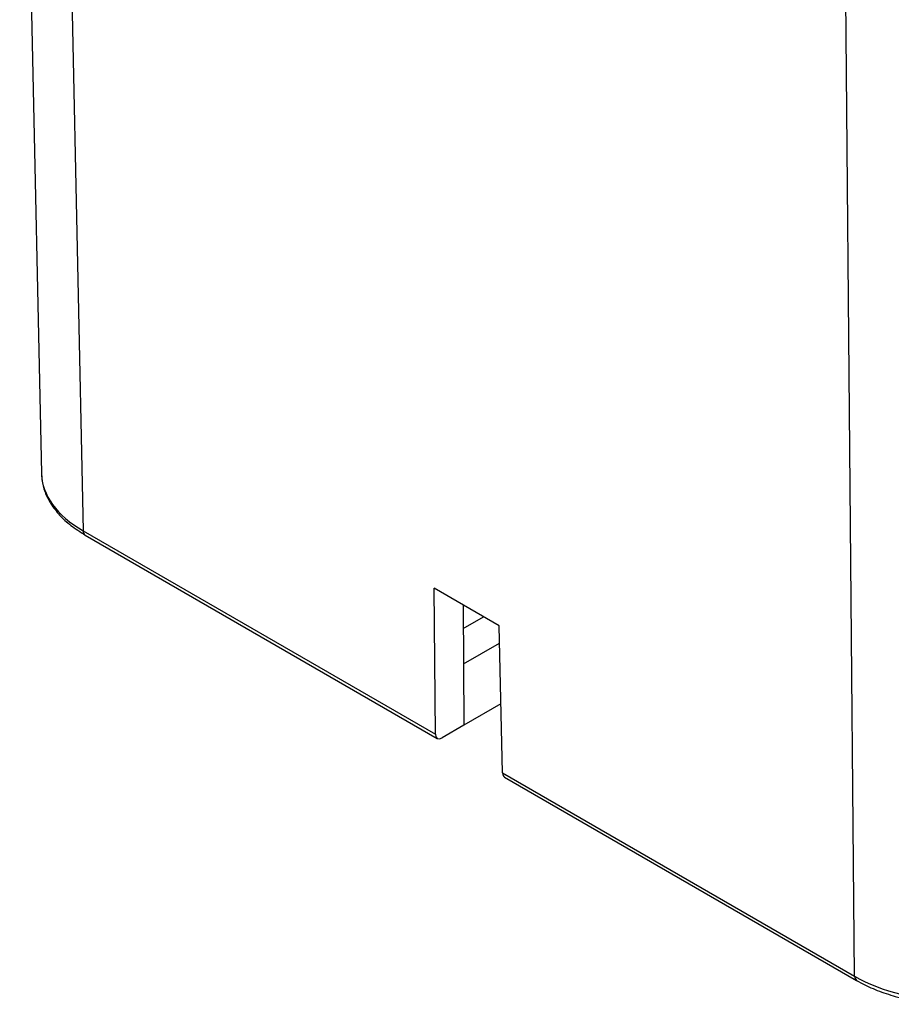
# Paper-space layout 'Sheet1' of a CAD drawing. Units: inches. Extents: x 1.2 to 72, y 1.7 to 39.
# Drawn here: x 30.5 to 34.2, y 26.6 to 30.8 of the extents above; entities that cross this region are included whole.
import ezdxf

# ---------------------------------------------------------------- set-up
doc = ezdxf.new("R2010")
doc.units = ezdxf.units.IN
doc.header["$MEASUREMENT"] = 0

psp = doc.layouts.new('Sheet1')

# ---------------------------------------------------------------- linework, layer by layer
at = {"color": 7, "linetype": 'Continuous', "lineweight": 25}
for p, q in [((30.5257139, 33.1082732), (30.6171299, 28.8537274)), ((30.6983489, 33.0086132), (30.792793, 28.6131409)), ((34.0347216, 26.7416154), (33.9956016, 31.1051497)), ((30.792793, 28.6131409), (32.2725785, 27.758879)), ((30.8010743, 28.5953942), (32.2806895, 27.7412305)), ((32.5408527, 28.2143077), (32.2678833, 28.3718896)), ((32.2725785, 27.758879), (32.2678833, 28.3718896)), ((32.3888741, 28.3020432), (32.3927465, 27.7964387)), ((32.3896335, 28.2028787), (32.4751422, 28.2522419)), ((32.5549361, 27.5958774), (32.5408527, 28.2143077)), ((32.390773, 28.0541235), (32.5425059, 28.141717)), ((32.5483235, 27.8862515), (32.3927465, 27.7964387)), ((32.3927465, 27.7964387), (32.3006158, 27.7432528)), ((32.5549361, 27.5958774), (34.0347216, 26.7416154)), ((32.5633876, 27.5780323), (34.0430028, 26.7238687))]:
    psp.add_line(p, q, dxfattribs=at)
at = {"color": 8, "linetype": 'Continuous', "lineweight": 25}
for centre, radius, start, end in [((30.812538, 28.6115491), 0.019809, 175.3907823, 234.6401387), ((34.0544682, 26.7400239), 0.0198106, 175.3921227, 234.6243336)]:
    psp.add_arc(centre, radius, start, end, dxfattribs=at)
at = {"color": 7, "linetype": 'Continuous', "lineweight": 25}
for centre, major_axis, ratio, start_param, end_param in [((31.2171629, 28.8586367), (0.600079, 0.0009123), 0.577617097, 3.140722937, 3.15312471), ((32.3008626, 27.775772), (0.0202578, 0.0344918), 0.572322023, 2.377855051, 3.931198085), ((32.5832116, 27.6127754), (0.019734, 0.0347941), 0.582397082, 2.369125657, 3.137151792), ((34.4589916, 26.9871689), (0.6000135, 0.0004117), 0.578300635, 3.92660241, 4.711874402)]:
    psp.add_ellipse(centre, major_axis=major_axis, ratio=ratio, start_param=start_param, end_param=end_param, dxfattribs=at)
at = {"color": 8, "linetype": 'Continuous', "lineweight": 25}
psp.add_ellipse((31.2171629, 28.8586367), major_axis=(0.600079, 0.0009123), ratio=0.577617097, start_param=3.15312471, end_param=3.925994928, dxfattribs=at)
at = {"color": 7, "linetype": 'Continuous', "lineweight": 25}
for points, knots in [([(30.6170776, 28.858596), (30.6174929, 28.8483673), (30.6186255, 28.8204711), (30.630564, 28.7754963), (30.6555772, 28.7253936), (30.6922794, 28.6783389), (30.7399045, 28.6339305), (30.7803295, 28.6084632), (30.8010743, 28.5953942)], [0, 0, 0, 0, 0.100650955, 0.274497902, 0.449259621, 0.627159391, 0.808670301, 1, 1, 1, 1]), ([(34.0430028, 26.7238687), (34.0543331, 26.7176293), (34.0870421, 26.699617), (34.1472656, 26.6744275), (34.2245922, 26.6507892), (34.3067767, 26.634295), (34.3855806, 26.6252646), (34.4366499, 26.6242716), (34.4589209, 26.6238386)], [0, 0, 0, 0, 0.100157996, 0.289143883, 0.477892659, 0.666317894, 0.854483216, 1, 1, 1, 1])]:
    psp.add_open_spline(points, degree=3, knots=knots, dxfattribs=at)

doc.saveas('drawing.dxf')
